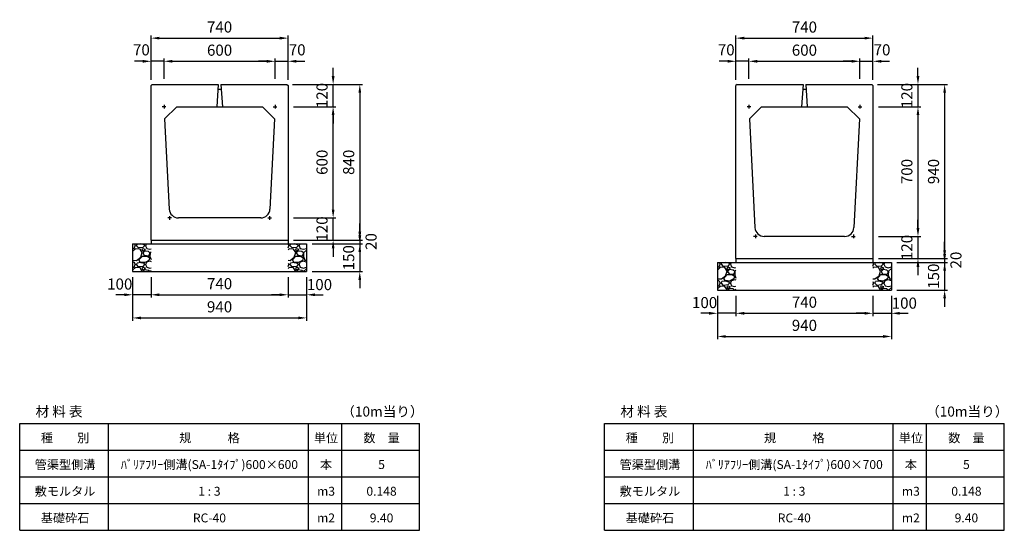
# Model space of a CAD drawing. Extents: x 0 to 11640, y 0 to 6755.
# Drawn here: x 0 to 5320, y 4000 to 6755 of the extents above; entities that cross this region are included whole.
import ezdxf

# ---------------------------------------------------------------- set-up
doc = ezdxf.new("R2010")
doc.units = 0
doc.header["$LTSCALE"] = 0.5
doc.layers.get('0').update_dxf_attribs({"linetype": 'CONTINUOUS'})
doc.layers.get('DEFPOINTS').update_dxf_attribs({"linetype": 'CONTINUOUS'})
doc.layers.add('寸法引出', color=2, linetype='CONTINUOUS')
doc.layers.add('鉄筋', color=4, linetype='CONTINUOUS')
doc.styles.add('SANWA', font='txt')
doc.dimstyles.new('SANWA', dxfattribs={"dimscale": 0, "dimtxt": 2, "dimasz": 1.5, "dimexe": 0.5, "dimexo": 1, "dimgap": 1, "dimtad": 1, "dimdec": 4, "dimdsep": 46, "dimtxsty": 'SANWA', "dimcen": 0, "dimclrd": 2, "dimclre": 2, "dimclrt": 2, "dimadec": 0, "dimazin": 0, "dimtfac": 1, "dimtdec": 4, "dimtix": 1, "dimtmove": 0, "dimatfit": 3, "dimfxl": 0, "dimtolj": 1, "dimtzin": 0, "dimarcsym": 0})

# ---------------------------------------------------------------- blocks, each defined once
blk = doc.blocks.new('*D47')
at = {"layer": 'DEFPOINTS', "color": 0}
for p in [(710, 5396), (1450, 5396), (1450, 5271)]:
    blk.add_point(p, dxfattribs=at)
at = {"layer": '寸法引出', "lineweight": -2}
for p, q in [((710, 5366), (710, 5256)), ((1450, 5366), (1450, 5256)), ((755, 5271), (1405, 5271))]:
    blk.add_line(p, q, dxfattribs=at)
at = {"layer": '寸法引出'}
for points in [[(755, 5278.5), (755, 5263.5), (710, 5271)], [(1405, 5278.5), (1405, 5263.5), (1450, 5271)]]:
    blk.add_solid(points, dxfattribs=at)
at = {"layer": '寸法引出', "insert": (1080, 5331), "char_height": 60, "attachment_point": 5, "style": 'SANWA'}
blk.add_mtext('\\A1;740', dxfattribs=at)
blk = doc.blocks.new('*D48')
at = {"layer": 'DEFPOINTS', "color": 0}
for p in [(1450, 5396), (1550, 5396), (1550, 5271)]:
    blk.add_point(p, dxfattribs=at)
at = {"layer": '寸法引出', "lineweight": -2}
for p, q in [((1450, 5366), (1450, 5256)), ((1550, 5366), (1550, 5256)), ((1405, 5271), (1360, 5271)), ((1450, 5271), (1550, 5271)), ((1595, 5271), (1640, 5271))]:
    blk.add_line(p, q, dxfattribs=at)
at = {"layer": '寸法引出'}
for points in [[(1405, 5278.5), (1405, 5263.5), (1450, 5271)], [(1595, 5278.5), (1595, 5263.5), (1550, 5271)]]:
    blk.add_solid(points, dxfattribs=at)
at = {"layer": '寸法引出', "insert": (1619.8, 5325.9), "char_height": 60, "attachment_point": 5, "style": 'SANWA'}
blk.add_mtext('\\A1;100', dxfattribs=at)
blk = doc.blocks.new('*D49')
at = {"layer": 'DEFPOINTS', "color": 0}
for p in [(610, 5396), (710, 5396), (610, 5271)]:
    blk.add_point(p, dxfattribs=at)
at = {"layer": '寸法引出', "lineweight": -2}
for p, q in [((610, 5366), (610, 5256)), ((710, 5366), (710, 5256)), ((565, 5271), (520, 5271)), ((710, 5271), (610, 5271)), ((755, 5271), (800, 5271))]:
    blk.add_line(p, q, dxfattribs=at)
at = {"layer": '寸法引出'}
for points in [[(565, 5278.5), (565, 5263.5), (610, 5271)], [(755, 5278.5), (755, 5263.5), (710, 5271)]]:
    blk.add_solid(points, dxfattribs=at)
at = {"layer": '寸法引出', "insert": (540.7, 5328.9), "char_height": 60, "attachment_point": 5, "style": 'SANWA'}
blk.add_mtext('\\A1;100', dxfattribs=at)
blk = doc.blocks.new('*D50')
at = {"layer": 'DEFPOINTS', "color": 0}
for p in [(610, 5396), (1550, 5396), (1550, 5146)]:
    blk.add_point(p, dxfattribs=at)
at = {"layer": '寸法引出', "lineweight": -2}
for p, q in [((610, 5366), (610, 5131)), ((1550, 5366), (1550, 5131)), ((655, 5146), (1505, 5146))]:
    blk.add_line(p, q, dxfattribs=at)
at = {"layer": '寸法引出'}
for points in [[(655, 5153.5), (655, 5138.5), (610, 5146)], [(1505, 5153.5), (1505, 5138.5), (1550, 5146)]]:
    blk.add_solid(points, dxfattribs=at)
at = {"layer": '寸法引出', "insert": (1080, 5206), "char_height": 60, "attachment_point": 5, "style": 'SANWA'}
blk.add_mtext('\\A1;940', dxfattribs=at)
blk = doc.blocks.new('*D51')
at = {"layer": 'DEFPOINTS', "color": 0}
for p in [(1450, 5566), (1550, 5546), (1837.6, 5546)]:
    blk.add_point(p, dxfattribs=at)
at = {"layer": '寸法引出', "lineweight": -2}
for p, q in [((1837.6, 5611), (1837.6, 5656)), ((1480, 5566), (1852.6, 5566)), ((1580, 5546), (1852.6, 5546)), ((1837.6, 5566), (1837.6, 5546)), ((1837.6, 5501), (1837.6, 5456))]:
    blk.add_line(p, q, dxfattribs=at)
at = {"layer": '寸法引出'}
for points in [[(1830.1, 5611), (1845.1, 5611), (1837.6, 5566)], [(1830.1, 5501), (1845.1, 5501), (1837.6, 5546)]]:
    blk.add_solid(points, dxfattribs=at)
at = {"layer": '寸法引出', "insert": (1898.7, 5558.2), "char_height": 60, "attachment_point": 5, "rotation": 90, "style": 'SANWA'}
blk.add_mtext('\\A1;20', dxfattribs=at)
blk = doc.blocks.new('*D52')
at = {"layer": 'DEFPOINTS', "color": 0}
for p in [(1550, 5546), (1550, 5396), (1837.6, 5396)]:
    blk.add_point(p, dxfattribs=at)
at = {"layer": '寸法引出', "lineweight": -2}
for p, q in [((1837.6, 5591), (1837.6, 5636)), ((1580, 5546), (1852.6, 5546)), ((1837.6, 5546), (1837.6, 5396)), ((1580, 5396), (1852.6, 5396)), ((1837.6, 5351), (1837.6, 5306))]:
    blk.add_line(p, q, dxfattribs=at)
at = {"layer": '寸法引出'}
for points in [[(1830.1, 5591), (1845.1, 5591), (1837.6, 5546)], [(1830.1, 5351), (1845.1, 5351), (1837.6, 5396)]]:
    blk.add_solid(points, dxfattribs=at)
at = {"layer": '寸法引出', "insert": (1777.6, 5471), "char_height": 60, "attachment_point": 5, "rotation": 90, "style": 'SANWA'}
blk.add_mtext('\\A1;150', dxfattribs=at)
blk = doc.blocks.new('*D53')
at = {"layer": 'DEFPOINTS', "color": 0}
for p in [(1380, 6531), (780, 6406), (1380, 6406)]:
    blk.add_point(p, dxfattribs=at)
at = {"layer": '寸法引出', "lineweight": -2}
for p, q in [((780, 6436), (780, 6546)), ((1380, 6436), (1380, 6546)), ((825, 6531), (1335, 6531))]:
    blk.add_line(p, q, dxfattribs=at)
at = {"layer": '寸法引出'}
for points in [[(825, 6538.5), (825, 6523.5), (780, 6531)], [(1335, 6538.5), (1335, 6523.5), (1380, 6531)]]:
    blk.add_solid(points, dxfattribs=at)
at = {"layer": '寸法引出', "insert": (1080, 6591), "char_height": 60, "attachment_point": 5, "style": 'SANWA'}
blk.add_mtext('\\A1;600', dxfattribs=at)
blk = doc.blocks.new('*D54')
at = {"layer": 'DEFPOINTS', "color": 0}
for p in [(1450, 6531), (1380, 6406), (1450, 6401.5)]:
    blk.add_point(p, dxfattribs=at)
at = {"layer": '寸法引出', "lineweight": -2}
for p, q in [((1380, 6436), (1380, 6546)), ((1450, 6431.5), (1450, 6546)), ((1335, 6531), (1290, 6531)), ((1380, 6531), (1450, 6531)), ((1495, 6531), (1540, 6531))]:
    blk.add_line(p, q, dxfattribs=at)
at = {"layer": '寸法引出'}
for points in [[(1335, 6538.5), (1335, 6523.5), (1380, 6531)], [(1495, 6538.5), (1495, 6523.5), (1450, 6531)]]:
    blk.add_solid(points, dxfattribs=at)
at = {"layer": '寸法引出', "insert": (1499.3, 6592.9), "char_height": 60, "attachment_point": 5, "style": 'SANWA'}
blk.add_mtext('\\A1;70', dxfattribs=at)
blk = doc.blocks.new('*D55')
at = {"layer": 'DEFPOINTS', "color": 0}
for p in [(710, 6531), (710, 6401.5), (780, 6406)]:
    blk.add_point(p, dxfattribs=at)
at = {"layer": '寸法引出', "lineweight": -2}
for p, q in [((710, 6431.5), (710, 6546)), ((780, 6436), (780, 6546)), ((665, 6531), (620, 6531)), ((780, 6531), (710, 6531)), ((825, 6531), (870, 6531))]:
    blk.add_line(p, q, dxfattribs=at)
at = {"layer": '寸法引出'}
for points in [[(665, 6538.5), (665, 6523.5), (710, 6531)], [(825, 6538.5), (825, 6523.5), (780, 6531)]]:
    blk.add_solid(points, dxfattribs=at)
at = {"layer": '寸法引出', "insert": (657.5, 6592.9), "char_height": 60, "attachment_point": 5, "style": 'SANWA'}
blk.add_mtext('\\A1;70', dxfattribs=at)
blk = doc.blocks.new('*D56')
at = {"layer": 'DEFPOINTS', "color": 0}
for p in [(1450, 6656), (710, 6401.5), (1450, 6401.5)]:
    blk.add_point(p, dxfattribs=at)
at = {"layer": '寸法引出', "lineweight": -2}
for p, q in [((710, 6431.5), (710, 6671)), ((755, 6656), (1405, 6656)), ((1450, 6431.5), (1450, 6671))]:
    blk.add_line(p, q, dxfattribs=at)
at = {"layer": '寸法引出'}
for points in [[(755, 6663.5), (755, 6648.5), (710, 6656)], [(1405, 6663.5), (1405, 6648.5), (1450, 6656)]]:
    blk.add_solid(points, dxfattribs=at)
at = {"layer": '寸法引出', "insert": (1080, 6716), "char_height": 60, "attachment_point": 5, "style": 'SANWA'}
blk.add_mtext('\\A1;740', dxfattribs=at)
blk = doc.blocks.new('*D57')
at = {"layer": 'DEFPOINTS', "color": 0}
for p in [(1450, 5686), (1693.5, 5686), (1450, 5566)]:
    blk.add_point(p, dxfattribs=at)
at = {"layer": '寸法引出', "lineweight": -2}
for p, q in [((1693.5, 5731), (1693.5, 5776)), ((1480, 5686), (1708.5, 5686)), ((1693.5, 5566), (1693.5, 5686)), ((1480, 5566), (1708.5, 5566)), ((1693.5, 5521), (1693.5, 5476))]:
    blk.add_line(p, q, dxfattribs=at)
at = {"layer": '寸法引出'}
for points in [[(1686, 5731), (1701, 5731), (1693.5, 5686)], [(1686, 5521), (1701, 5521), (1693.5, 5566)]]:
    blk.add_solid(points, dxfattribs=at)
at = {"layer": '寸法引出', "insert": (1633.5, 5626), "char_height": 60, "attachment_point": 5, "rotation": 90, "style": 'SANWA'}
blk.add_mtext('\\A1;120', dxfattribs=at)
blk = doc.blocks.new('*D58')
at = {"layer": 'DEFPOINTS', "color": 0}
for p in [(1450, 6286), (1693.5, 6286), (1450, 5686)]:
    blk.add_point(p, dxfattribs=at)
at = {"layer": '寸法引出', "lineweight": -2}
for p, q in [((1480, 6286), (1708.5, 6286)), ((1693.5, 5731), (1693.5, 6241)), ((1480, 5686), (1708.5, 5686))]:
    blk.add_line(p, q, dxfattribs=at)
at = {"layer": '寸法引出'}
for points in [[(1686, 6241), (1701, 6241), (1693.5, 6286)], [(1686, 5731), (1701, 5731), (1693.5, 5686)]]:
    blk.add_solid(points, dxfattribs=at)
at = {"layer": '寸法引出', "insert": (1633.5, 5986), "char_height": 60, "attachment_point": 5, "rotation": 90, "style": 'SANWA'}
blk.add_mtext('\\A1;600', dxfattribs=at)
blk = doc.blocks.new('*D59')
at = {"layer": 'DEFPOINTS', "color": 0}
for p in [(1444, 6406), (1693.5, 6406), (1450, 6286)]:
    blk.add_point(p, dxfattribs=at)
at = {"layer": '寸法引出', "lineweight": -2}
for p, q in [((1693.5, 6451), (1693.5, 6496)), ((1474, 6406), (1708.5, 6406)), ((1693.5, 6286), (1693.5, 6406)), ((1480, 6286), (1708.5, 6286)), ((1693.5, 6241), (1693.5, 6196))]:
    blk.add_line(p, q, dxfattribs=at)
at = {"layer": '寸法引出'}
for points in [[(1686, 6451), (1701, 6451), (1693.5, 6406)], [(1686, 6241), (1701, 6241), (1693.5, 6286)]]:
    blk.add_solid(points, dxfattribs=at)
at = {"layer": '寸法引出', "insert": (1633.5, 6346), "char_height": 60, "attachment_point": 5, "rotation": 90, "style": 'SANWA'}
blk.add_mtext('\\A1;120', dxfattribs=at)
blk = doc.blocks.new('*D60')
at = {"layer": 'DEFPOINTS', "color": 0}
for p in [(1444, 6406), (1450, 5566), (1837.6, 5566)]:
    blk.add_point(p, dxfattribs=at)
at = {"layer": '寸法引出', "lineweight": -2}
for p, q in [((1474, 6406), (1852.6, 6406)), ((1837.6, 6361), (1837.6, 5611)), ((1480, 5566), (1852.6, 5566))]:
    blk.add_line(p, q, dxfattribs=at)
at = {"layer": '寸法引出'}
for points in [[(1830.1, 6361), (1845.1, 6361), (1837.6, 6406)], [(1830.1, 5611), (1845.1, 5611), (1837.6, 5566)]]:
    blk.add_solid(points, dxfattribs=at)
at = {"layer": '寸法引出', "insert": (1777.6, 5986), "char_height": 60, "attachment_point": 5, "rotation": 90, "style": 'SANWA'}
blk.add_mtext('\\A1;840', dxfattribs=at)
blk = doc.blocks.new('*D62')
at = {"layer": 'DEFPOINTS', "color": 0}
for p in [(3870, 5296), (4610, 5296), (4610, 5171)]:
    blk.add_point(p, dxfattribs=at)
at = {"layer": '寸法引出', "lineweight": -2}
for p, q in [((3870, 5266), (3870, 5156)), ((4610, 5266), (4610, 5156)), ((3915, 5171), (4565, 5171))]:
    blk.add_line(p, q, dxfattribs=at)
at = {"layer": '寸法引出'}
for points in [[(3915, 5178.5), (3915, 5163.5), (3870, 5171)], [(4565, 5178.5), (4565, 5163.5), (4610, 5171)]]:
    blk.add_solid(points, dxfattribs=at)
at = {"layer": '寸法引出', "insert": (4240, 5231), "char_height": 60, "attachment_point": 5, "style": 'SANWA'}
blk.add_mtext('\\A1;740', dxfattribs=at)
blk = doc.blocks.new('*D63')
at = {"layer": 'DEFPOINTS', "color": 0}
for p in [(4610, 5296), (4710, 5296), (4710, 5171)]:
    blk.add_point(p, dxfattribs=at)
at = {"layer": '寸法引出', "lineweight": -2}
for p, q in [((4610, 5266), (4610, 5156)), ((4710, 5266), (4710, 5156)), ((4565, 5171), (4520, 5171)), ((4610, 5171), (4710, 5171)), ((4755, 5171), (4800, 5171))]:
    blk.add_line(p, q, dxfattribs=at)
at = {"layer": '寸法引出'}
for points in [[(4565, 5178.5), (4565, 5163.5), (4610, 5171)], [(4755, 5178.5), (4755, 5163.5), (4710, 5171)]]:
    blk.add_solid(points, dxfattribs=at)
at = {"layer": '寸法引出', "insert": (4779.8, 5225.9), "char_height": 60, "attachment_point": 5, "style": 'SANWA'}
blk.add_mtext('\\A1;100', dxfattribs=at)
blk = doc.blocks.new('*D65')
at = {"layer": 'DEFPOINTS', "color": 0}
for p in [(3770, 5296), (3870, 5296), (3770, 5171)]:
    blk.add_point(p, dxfattribs=at)
at = {"layer": '寸法引出', "lineweight": -2}
for p, q in [((3770, 5266), (3770, 5156)), ((3870, 5266), (3870, 5156)), ((3725, 5171), (3680, 5171)), ((3870, 5171), (3770, 5171)), ((3915, 5171), (3960, 5171))]:
    blk.add_line(p, q, dxfattribs=at)
at = {"layer": '寸法引出'}
for points in [[(3725, 5178.5), (3725, 5163.5), (3770, 5171)], [(3915, 5178.5), (3915, 5163.5), (3870, 5171)]]:
    blk.add_solid(points, dxfattribs=at)
at = {"layer": '寸法引出', "insert": (3700.7, 5228.9), "char_height": 60, "attachment_point": 5, "style": 'SANWA'}
blk.add_mtext('\\A1;100', dxfattribs=at)
blk = doc.blocks.new('*D66')
at = {"layer": 'DEFPOINTS', "color": 0}
for p in [(3770, 5296), (4710, 5296), (4710, 5046)]:
    blk.add_point(p, dxfattribs=at)
at = {"layer": '寸法引出', "lineweight": -2}
for p, q in [((3770, 5266), (3770, 5031)), ((4710, 5266), (4710, 5031)), ((3815, 5046), (4665, 5046))]:
    blk.add_line(p, q, dxfattribs=at)
at = {"layer": '寸法引出'}
for points in [[(3815, 5053.5), (3815, 5038.5), (3770, 5046)], [(4665, 5053.5), (4665, 5038.5), (4710, 5046)]]:
    blk.add_solid(points, dxfattribs=at)
at = {"layer": '寸法引出', "insert": (4240, 5106), "char_height": 60, "attachment_point": 5, "style": 'SANWA'}
blk.add_mtext('\\A1;940', dxfattribs=at)
blk = doc.blocks.new('*D64')
at = {"layer": 'DEFPOINTS', "color": 0}
for p in [(4610, 5466), (4710, 5446), (4997.6, 5446)]:
    blk.add_point(p, dxfattribs=at)
at = {"layer": '寸法引出', "lineweight": -2}
for p, q in [((4997.6, 5511), (4997.6, 5556)), ((4640, 5466), (5012.6, 5466)), ((4740, 5446), (5012.6, 5446)), ((4997.6, 5466), (4997.6, 5446)), ((4997.6, 5401), (4997.6, 5356))]:
    blk.add_line(p, q, dxfattribs=at)
at = {"layer": '寸法引出'}
for points in [[(4990.1, 5511), (5005.1, 5511), (4997.6, 5466)], [(4990.1, 5401), (5005.1, 5401), (4997.6, 5446)]]:
    blk.add_solid(points, dxfattribs=at)
at = {"layer": '寸法引出', "insert": (5058.7, 5458.2), "char_height": 60, "attachment_point": 5, "rotation": 90, "style": 'SANWA'}
blk.add_mtext('\\A1;20', dxfattribs=at)
blk = doc.blocks.new('*D61')
at = {"layer": 'DEFPOINTS', "color": 0}
for p in [(4710, 5446), (4710, 5296), (4997.6, 5296)]:
    blk.add_point(p, dxfattribs=at)
at = {"layer": '寸法引出', "lineweight": -2}
for p, q in [((4997.6, 5491), (4997.6, 5536)), ((4740, 5446), (5012.6, 5446)), ((4997.6, 5446), (4997.6, 5296)), ((4740, 5296), (5012.6, 5296)), ((4997.6, 5251), (4997.6, 5206))]:
    blk.add_line(p, q, dxfattribs=at)
at = {"layer": '寸法引出'}
for points in [[(4990.1, 5491), (5005.1, 5491), (4997.6, 5446)], [(4990.1, 5251), (5005.1, 5251), (4997.6, 5296)]]:
    blk.add_solid(points, dxfattribs=at)
at = {"layer": '寸法引出', "insert": (4937.6, 5371), "char_height": 60, "attachment_point": 5, "rotation": 90, "style": 'SANWA'}
blk.add_mtext('\\A1;150', dxfattribs=at)
blk = doc.blocks.new('*D77')
at = {"layer": 'DEFPOINTS', "color": 0}
for p in [(4604, 6406), (4610, 6286), (4853.5, 6286)]:
    blk.add_point(p, dxfattribs=at)
at = {"layer": '寸法引出', "lineweight": -2}
for p, q in [((4853.5, 6451), (4853.5, 6496)), ((4634, 6406), (4868.5, 6406)), ((4853.5, 6406), (4853.5, 6286)), ((4640, 6286), (4868.5, 6286)), ((4853.5, 6241), (4853.5, 6196))]:
    blk.add_line(p, q, dxfattribs=at)
at = {"layer": '寸法引出'}
for points in [[(4846, 6451), (4861, 6451), (4853.5, 6406)], [(4846, 6241), (4861, 6241), (4853.5, 6286)]]:
    blk.add_solid(points, dxfattribs=at)
at = {"layer": '寸法引出', "insert": (4793.5, 6346), "char_height": 60, "attachment_point": 5, "rotation": 90, "style": 'SANWA'}
blk.add_mtext('\\A1;120', dxfattribs=at)
blk = doc.blocks.new('*D78')
at = {"layer": 'DEFPOINTS', "color": 0}
for p in [(4610, 6286), (4610, 5586), (4853.5, 5586)]:
    blk.add_point(p, dxfattribs=at)
at = {"layer": '寸法引出', "lineweight": -2}
for p, q in [((4640, 6286), (4868.5, 6286)), ((4853.5, 6241), (4853.5, 5631)), ((4640, 5586), (4868.5, 5586))]:
    blk.add_line(p, q, dxfattribs=at)
at = {"layer": '寸法引出'}
for points in [[(4846, 6241), (4861, 6241), (4853.5, 6286)], [(4846, 5631), (4861, 5631), (4853.5, 5586)]]:
    blk.add_solid(points, dxfattribs=at)
at = {"layer": '寸法引出', "insert": (4793.5, 5936), "char_height": 60, "attachment_point": 5, "rotation": 90, "style": 'SANWA'}
blk.add_mtext('\\A1;700', dxfattribs=at)
blk = doc.blocks.new('*D79')
at = {"layer": 'DEFPOINTS', "color": 0}
for p in [(4610, 5586), (4610, 5466), (4853.5, 5466)]:
    blk.add_point(p, dxfattribs=at)
at = {"layer": '寸法引出', "lineweight": -2}
for p, q in [((4853.5, 5631), (4853.5, 5676)), ((4640, 5586), (4868.5, 5586)), ((4853.5, 5586), (4853.5, 5466)), ((4640, 5466), (4868.5, 5466)), ((4853.5, 5421), (4853.5, 5376))]:
    blk.add_line(p, q, dxfattribs=at)
at = {"layer": '寸法引出'}
for points in [[(4846, 5631), (4861, 5631), (4853.5, 5586)], [(4846, 5421), (4861, 5421), (4853.5, 5466)]]:
    blk.add_solid(points, dxfattribs=at)
at = {"layer": '寸法引出', "insert": (4793.5, 5526), "char_height": 60, "attachment_point": 5, "rotation": 90, "style": 'SANWA'}
blk.add_mtext('\\A1;120', dxfattribs=at)
blk = doc.blocks.new('*D80')
at = {"layer": 'DEFPOINTS', "color": 0}
for p in [(4604, 6406), (4610, 5466), (4997.6, 5466)]:
    blk.add_point(p, dxfattribs=at)
at = {"layer": '寸法引出', "lineweight": -2}
for p, q in [((4634, 6406), (5012.6, 6406)), ((4997.6, 6361), (4997.6, 5511)), ((4640, 5466), (5012.6, 5466))]:
    blk.add_line(p, q, dxfattribs=at)
at = {"layer": '寸法引出'}
for points in [[(4990.1, 6361), (5005.1, 6361), (4997.6, 6406)], [(4990.1, 5511), (5005.1, 5511), (4997.6, 5466)]]:
    blk.add_solid(points, dxfattribs=at)
at = {"layer": '寸法引出', "insert": (4937.6, 5936), "char_height": 60, "attachment_point": 5, "rotation": 90, "style": 'SANWA'}
blk.add_mtext('\\A1;940', dxfattribs=at)
blk = doc.blocks.new('*D82')
at = {"layer": 'DEFPOINTS', "color": 0}
for p in [(4540, 6531), (3940, 6406), (4540, 6406)]:
    blk.add_point(p, dxfattribs=at)
at = {"layer": '寸法引出', "lineweight": -2}
for p, q in [((3940, 6436), (3940, 6546)), ((4540, 6436), (4540, 6546)), ((3985, 6531), (4495, 6531))]:
    blk.add_line(p, q, dxfattribs=at)
at = {"layer": '寸法引出'}
for points in [[(3985, 6538.5), (3985, 6523.5), (3940, 6531)], [(4495, 6538.5), (4495, 6523.5), (4540, 6531)]]:
    blk.add_solid(points, dxfattribs=at)
at = {"layer": '寸法引出', "insert": (4240, 6591), "char_height": 60, "attachment_point": 5, "style": 'SANWA'}
blk.add_mtext('\\A1;600', dxfattribs=at)
blk = doc.blocks.new('*D83')
at = {"layer": 'DEFPOINTS', "color": 0}
for p in [(4610, 6531), (4540, 6406), (4610, 6401.5)]:
    blk.add_point(p, dxfattribs=at)
at = {"layer": '寸法引出', "lineweight": -2}
for p, q in [((4540, 6436), (4540, 6546)), ((4610, 6431.5), (4610, 6546)), ((4495, 6531), (4450, 6531)), ((4540, 6531), (4610, 6531)), ((4655, 6531), (4700, 6531))]:
    blk.add_line(p, q, dxfattribs=at)
at = {"layer": '寸法引出'}
for points in [[(4495, 6538.5), (4495, 6523.5), (4540, 6531)], [(4655, 6538.5), (4655, 6523.5), (4610, 6531)]]:
    blk.add_solid(points, dxfattribs=at)
at = {"layer": '寸法引出', "insert": (4659.3, 6592.9), "char_height": 60, "attachment_point": 5, "style": 'SANWA'}
blk.add_mtext('\\A1;70', dxfattribs=at)
blk = doc.blocks.new('*D84')
at = {"layer": 'DEFPOINTS', "color": 0}
for p in [(3870, 6531), (3870, 6401.5), (3940, 6406)]:
    blk.add_point(p, dxfattribs=at)
at = {"layer": '寸法引出', "lineweight": -2}
for p, q in [((3870, 6431.5), (3870, 6546)), ((3940, 6436), (3940, 6546)), ((3825, 6531), (3780, 6531)), ((3940, 6531), (3870, 6531)), ((3985, 6531), (4030, 6531))]:
    blk.add_line(p, q, dxfattribs=at)
at = {"layer": '寸法引出'}
for points in [[(3825, 6538.5), (3825, 6523.5), (3870, 6531)], [(3985, 6538.5), (3985, 6523.5), (3940, 6531)]]:
    blk.add_solid(points, dxfattribs=at)
at = {"layer": '寸法引出', "insert": (3817.5, 6592.9), "char_height": 60, "attachment_point": 5, "style": 'SANWA'}
blk.add_mtext('\\A1;70', dxfattribs=at)
blk = doc.blocks.new('*D81')
at = {"layer": 'DEFPOINTS', "color": 0}
for p in [(4610, 6656), (3870, 6401.5), (4610, 6401.5)]:
    blk.add_point(p, dxfattribs=at)
at = {"layer": '寸法引出', "lineweight": -2}
for p, q in [((3870, 6431.5), (3870, 6671)), ((3915, 6656), (4565, 6656)), ((4610, 6431.5), (4610, 6671))]:
    blk.add_line(p, q, dxfattribs=at)
at = {"layer": '寸法引出'}
for points in [[(3915, 6663.5), (3915, 6648.5), (3870, 6656)], [(4565, 6663.5), (4565, 6648.5), (4610, 6656)]]:
    blk.add_solid(points, dxfattribs=at)
at = {"layer": '寸法引出', "insert": (4240, 6716), "char_height": 60, "attachment_point": 5, "style": 'SANWA'}
blk.add_mtext('\\A1;740', dxfattribs=at)

msp = doc.modelspace()

# ---------------------------------------------------------------- hatches: boundary and pattern name
at = {"layer": '鉄筋'}
h = msp.add_hatch(dxfattribs=at)
h.set_pattern_fill('GRAVEL', color=256, scale=4)
h.set_pattern_definition([(228.01279, (-36.848, 556.6), (-812.8, -914.4), [13.6689, -1353.2193]), (184.96974, (-45.992, 546.44), (1219.1999995, 101.6000058), [23.4562, -2322.162]), (132.51045, (-69.36, 544.408), (1016.0000004, -1117.5999996), [16.5393, -1637.3889]), (267.27369, (-108.984, 519.008), (101.6, 2032), [21.3602, -2114.6575]), (292.83365, (-110, 497.672), (-508, 1219.2), [20.9453, -2073.5923]), (357.27369, (-101.872, 478.368), (-2032, 101.6), [21.3602, -2114.6575]), (37.69424, (-80.536, 477.352), (-1320.8, -1016), [28.2477, -2796.5246]), (72.25533, (-58.184, 494.624), (711.2000002, 2235.2), [26.6688, -2640.2103]), (121.42957, (-50.056, 520.024), (-812.8, 1320.8), [21.4325, -2121.8218]), (175.23636, (-61.232, 538.312), (1117.6, -101.6), [24.4685, -1198.9575]), (222.39744, (-85.616, 540.344), (-1219.2, -1117.6), [31.6431, -3132.6709]), (138.81407, (-8.4, 517.992), (-711.2, 609.6), [10.8002, -1069.2226]), (171.46923, (-16.528, 525.104), (1320.8, -203.2), [20.5473, -2034.1856]), (225, (-36.85, 528.15), (-1e-14, -101.6), [14.3684, -129.3157]), (203.1986, (-43.96, 540.344), (508, 203.2), [7.7377, -766.0249]), (291.8014, (-51.072, 537.296), (-101.6, 304.8), [10.9426, -536.1901]), (30.96376, (-47.008, 527.136), (304.8, 203.2), [17.7728, -574.652]), (161.56505, (-31.768, 536.28), (203.2, -101.6), [12.8515, -308.436]), (16.38954, (-110, 537.296), (1016, 304.8), [18.0035, -1782.353]), (70.34618, (-92.728, 542.376), (-406.4, -1117.6), [15.104, -1495.2886]), (293.1986, (-31.768, 556.6), (-203.2, 508), [15.4752, -758.2873]), (343.61046, (-25.672, 542.376), (-1016, 304.8), [18.0035, -1782.353]), (339.44395, (-110, 474.304), (-508, 203.2), [17.3614, -850.7094]), (294.77514, (-93.744, 468.208), (-508.000001, 1117.6), [14.5469, -1440.1437]), (66.8014, (-30.752, 455), (203.2, 508), [15.4752, -758.2873]), (17.35402, (-24.656, 469.224), (-1320.8, -406.4), [17.0313, -1686.095]), (69.44395, (-80.536, 455), (-203.2, -508), [8.6807, -859.39]), (101.30993, (-36.848, 455), (-101.6, 406.4), [5.1806, -512.8798]), (165.96376, (-37.864, 460.08), (304.8, -101.6), [20.9453, -397.9622]), (186.00901, (-58.184, 465.16), (1016, 101.6), [19.4107, -1921.6546]), (303.69007, (-47.008, 517.992), (-101.6, 203.2), [14.653, -351.671]), (353.15723, (-38.88, 505.8), (1727.2, -203.2), [25.5823, -2532.6404]), (60.9454, (-13.48, 502.752), (-406.4, -711.2), [10.4603, -1035.5757]), (90, (-8.4, 511.9), (-101.6, 101.6), [6.096, -95.504]), (120.25644, (-60.216, 468.208), (406.4, -711.2), [14.1147, -1397.3576]), (48.01279, (-67.328, 480.4), (812.8, 914.4), [27.3377, -1339.5505]), (0, (-49.04, 500.72), (101.6, 101.6), [26.416, -75.184]), (325.30485, (-22.624, 500.72), (1016, -711.1999995), [16.0644, -1590.3727]), (254.0546, (-9.416, 491.576), (-101.6, -406.4), [14.7932, -724.866]), (207.64598, (-13.48, 477.352), (-1930.4, -1016), [24.0858, -2384.4986]), (175.42608, (-34.816, 466.176), (-1320.8, 101.6), [25.4812, -2522.6339])])
h.paths.add_polyline_path([(710, 5546), (610, 5546), (610, 5396), (710, 5396)])
h = msp.add_hatch(dxfattribs=at)
h.set_pattern_fill('GRAVEL', color=256, scale=4)
h.set_pattern_definition([(228.01279, (183.152, 556.6), (-812.8, -914.4), [13.6689, -1353.2193]), (184.96974, (174.008, 546.44), (1219.1999995, 101.6000058), [23.4562, -2322.162]), (132.51045, (150.64, 544.408), (1016.0000004, -1117.5999996), [16.5393, -1637.3889]), (267.27369, (111.016, 519.008), (101.6, 2032), [21.3602, -2114.6575]), (292.83365, (110, 497.672), (-508, 1219.2), [20.9453, -2073.5923]), (357.27369, (118.128, 478.368), (-2032, 101.6), [21.3602, -2114.6575]), (37.69424, (139.464, 477.352), (-1320.8, -1016), [28.2477, -2796.5246]), (72.25533, (161.816, 494.624), (711.2000002, 2235.2), [26.6688, -2640.2103]), (121.42957, (169.944, 520.024), (-812.8, 1320.8), [21.4325, -2121.8218]), (175.23636, (158.768, 538.312), (1117.6, -101.6), [24.4685, -1198.9575]), (222.39744, (134.384, 540.344), (-1219.2, -1117.6), [31.6431, -3132.6709]), (138.81407, (211.6, 517.992), (-711.2, 609.6), [10.8002, -1069.2226]), (171.46923, (203.472, 525.104), (1320.8, -203.2), [20.5473, -2034.1856]), (225, (183.15, 528.15), (-1e-14, -101.6), [14.3684, -129.3157]), (203.1986, (176.04, 540.344), (508, 203.2), [7.7377, -766.0249]), (291.8014, (168.928, 537.296), (-101.6, 304.8), [10.9426, -536.1901]), (30.96376, (172.992, 527.136), (304.8, 203.2), [17.7728, -574.652]), (161.56505, (188.232, 536.28), (203.2, -101.6), [12.8515, -308.436]), (16.38954, (110, 537.296), (1016, 304.8), [18.0035, -1782.353]), (70.34618, (127.272, 542.376), (-406.4, -1117.6), [15.104, -1495.2886]), (293.1986, (188.232, 556.6), (-203.2, 508), [15.4752, -758.2873]), (343.61046, (194.328, 542.376), (-1016, 304.8), [18.0035, -1782.353]), (339.44395, (110, 474.304), (-508, 203.2), [17.3614, -850.7094]), (294.77514, (126.256, 468.208), (-508.000001, 1117.6), [14.5469, -1440.1437]), (66.8014, (189.248, 455), (203.2, 508), [15.4752, -758.2873]), (17.35402, (195.344, 469.224), (-1320.8, -406.4), [17.0313, -1686.095]), (69.44395, (139.464, 455), (-203.2, -508), [8.6807, -859.39]), (101.30993, (183.152, 455), (-101.6, 406.4), [5.1806, -512.8798]), (165.96376, (182.136, 460.08), (304.8, -101.6), [20.9453, -397.9622]), (186.00901, (161.816, 465.16), (1016, 101.6), [19.4107, -1921.6546]), (303.69007, (172.992, 517.992), (-101.6, 203.2), [14.653, -351.671]), (353.15723, (181.12, 505.8), (1727.2, -203.2), [25.5823, -2532.6404]), (60.9454, (206.52, 502.752), (-406.4, -711.2), [10.4603, -1035.5757]), (90, (211.6, 511.9), (-101.6, 101.6), [6.096, -95.504]), (120.25644, (159.784, 468.208), (406.4, -711.2), [14.1147, -1397.3576]), (48.01279, (152.672, 480.4), (812.8, 914.4), [27.3377, -1339.5505]), (0, (170.96, 500.72), (101.6, 101.6), [26.416, -75.184]), (325.30485, (197.376, 500.72), (1016, -711.1999995), [16.0644, -1590.3727]), (254.0546, (210.584, 491.576), (-101.6, -406.4), [14.7932, -724.866]), (207.64598, (206.52, 477.352), (-1930.4, -1016), [24.0858, -2384.4986]), (175.42608, (185.184, 466.176), (-1320.8, 101.6), [25.4812, -2522.6339])])
h.paths.add_polyline_path([(1550, 5546), (1450, 5546), (1450, 5396), (1550, 5396)])
h = msp.add_hatch(dxfattribs=at)
h.set_pattern_fill('GRAVEL', color=256, scale=4)
h.set_pattern_definition([(228.01279, (3123.152, 456.6), (-812.8, -914.4), [13.6689, -1353.2193]), (184.96974, (3114.008, 446.44), (1219.1999995, 101.6000058), [23.4562, -2322.162]), (132.51045, (3090.64, 444.408), (1016.0000004, -1117.5999996), [16.5393, -1637.3889]), (267.27369, (3051.016, 419.008), (101.6, 2032), [21.3602, -2114.6575]), (292.83365, (3050, 397.672), (-508, 1219.2), [20.9453, -2073.5923]), (357.27369, (3058.128, 378.368), (-2032, 101.6), [21.3602, -2114.6575]), (37.69424, (3079.464, 377.352), (-1320.8, -1016), [28.2477, -2796.5246]), (72.25533, (3101.816, 394.624), (711.2000002, 2235.2), [26.6688, -2640.2103]), (121.42957, (3109.944, 420.024), (-812.8, 1320.8), [21.4325, -2121.8218]), (175.23636, (3098.768, 438.312), (1117.6, -101.6), [24.4685, -1198.9575]), (222.39744, (3074.384, 440.344), (-1219.2, -1117.6), [31.6431, -3132.6709]), (138.81407, (3151.6, 417.992), (-711.2, 609.6), [10.8002, -1069.2226]), (171.46923, (3143.472, 425.104), (1320.8, -203.2), [20.5473, -2034.1856]), (225, (3123.15, 428.15), (-1e-14, -101.6), [14.3684, -129.3157]), (203.1986, (3116.04, 440.344), (508, 203.2), [7.7377, -766.0249]), (291.8014, (3108.928, 437.296), (-101.6, 304.8), [10.9426, -536.1901]), (30.96376, (3112.992, 427.136), (304.8, 203.2), [17.7728, -574.652]), (161.56505, (3128.232, 436.28), (203.2, -101.6), [12.8515, -308.436]), (16.38954, (3050, 437.296), (1016, 304.8), [18.0035, -1782.353]), (70.34618, (3067.272, 442.376), (-406.4, -1117.6), [15.104, -1495.2886]), (293.1986, (3128.232, 456.6), (-203.2, 508), [15.4752, -758.2873]), (343.61046, (3134.328, 442.376), (-1016, 304.8), [18.0035, -1782.353]), (339.44395, (3050, 374.304), (-508, 203.2), [17.3614, -850.7094]), (294.77514, (3066.256, 368.208), (-508.000001, 1117.6), [14.5469, -1440.1437]), (66.8014, (3129.248, 355), (203.2, 508), [15.4752, -758.2873]), (17.35402, (3135.344, 369.224), (-1320.8, -406.4), [17.0313, -1686.095]), (69.44395, (3079.464, 355), (-203.2, -508), [8.6807, -859.39]), (101.30993, (3123.152, 355), (-101.6, 406.4), [5.1806, -512.8798]), (165.96376, (3122.136, 360.08), (304.8, -101.6), [20.9453, -397.9622]), (186.00901, (3101.816, 365.16), (1016, 101.6), [19.4107, -1921.6546]), (303.69007, (3112.992, 417.992), (-101.6, 203.2), [14.653, -351.671]), (353.15723, (3121.12, 405.8), (1727.2, -203.2), [25.5823, -2532.6404]), (60.9454, (3146.52, 402.752), (-406.4, -711.2), [10.4603, -1035.5757]), (90, (3151.6, 411.9), (-101.6, 101.6), [6.096, -95.504]), (120.25644, (3099.784, 368.208), (406.4, -711.2), [14.1147, -1397.3576]), (48.01279, (3092.672, 380.4), (812.8, 914.4), [27.3377, -1339.5505]), (0, (3110.96, 400.72), (101.6, 101.6), [26.416, -75.184]), (325.30485, (3137.376, 400.72), (1016, -711.1999995), [16.0644, -1590.3727]), (254.0546, (3150.584, 391.576), (-101.6, -406.4), [14.7932, -724.866]), (207.64598, (3146.52, 377.352), (-1930.4, -1016), [24.0858, -2384.4986]), (175.42608, (3125.184, 366.176), (-1320.8, 101.6), [25.4812, -2522.6339])])
h.paths.add_polyline_path([(3870, 5446), (3770, 5446), (3770, 5296), (3870, 5296)])
h = msp.add_hatch(dxfattribs=at)
h.set_pattern_fill('GRAVEL', color=256, scale=4)
h.set_pattern_definition([(228.01279, (3343.152, 456.6), (-812.8, -914.4), [13.6689, -1353.2193]), (184.96974, (3334.008, 446.44), (1219.1999995, 101.6000058), [23.4562, -2322.162]), (132.51045, (3310.64, 444.408), (1016.0000004, -1117.5999996), [16.5393, -1637.3889]), (267.27369, (3271.016, 419.008), (101.6, 2032), [21.3602, -2114.6575]), (292.83365, (3270, 397.672), (-508, 1219.2), [20.9453, -2073.5923]), (357.27369, (3278.128, 378.368), (-2032, 101.6), [21.3602, -2114.6575]), (37.69424, (3299.464, 377.352), (-1320.8, -1016), [28.2477, -2796.5246]), (72.25533, (3321.816, 394.624), (711.2000002, 2235.2), [26.6688, -2640.2103]), (121.42957, (3329.944, 420.024), (-812.8, 1320.8), [21.4325, -2121.8218]), (175.23636, (3318.768, 438.312), (1117.6, -101.6), [24.4685, -1198.9575]), (222.39744, (3294.384, 440.344), (-1219.2, -1117.6), [31.6431, -3132.6709]), (138.81407, (3371.6, 417.992), (-711.2, 609.6), [10.8002, -1069.2226]), (171.46923, (3363.472, 425.104), (1320.8, -203.2), [20.5473, -2034.1856]), (225, (3343.15, 428.15), (-1e-14, -101.6), [14.3684, -129.3157]), (203.1986, (3336.04, 440.344), (508, 203.2), [7.7377, -766.0249]), (291.8014, (3328.928, 437.296), (-101.6, 304.8), [10.9426, -536.1901]), (30.96376, (3332.992, 427.136), (304.8, 203.2), [17.7728, -574.652]), (161.56505, (3348.232, 436.28), (203.2, -101.6), [12.8515, -308.436]), (16.38954, (3270, 437.296), (1016, 304.8), [18.0035, -1782.353]), (70.34618, (3287.272, 442.376), (-406.4, -1117.6), [15.104, -1495.2886]), (293.1986, (3348.232, 456.6), (-203.2, 508), [15.4752, -758.2873]), (343.61046, (3354.328, 442.376), (-1016, 304.8), [18.0035, -1782.353]), (339.44395, (3270, 374.304), (-508, 203.2), [17.3614, -850.7094]), (294.77514, (3286.256, 368.208), (-508.000001, 1117.6), [14.5469, -1440.1437]), (66.8014, (3349.248, 355), (203.2, 508), [15.4752, -758.2873]), (17.35402, (3355.344, 369.224), (-1320.8, -406.4), [17.0313, -1686.095]), (69.44395, (3299.464, 355), (-203.2, -508), [8.6807, -859.39]), (101.30993, (3343.152, 355), (-101.6, 406.4), [5.1806, -512.8798]), (165.96376, (3342.136, 360.08), (304.8, -101.6), [20.9453, -397.9622]), (186.00901, (3321.816, 365.16), (1016, 101.6), [19.4107, -1921.6546]), (303.69007, (3332.992, 417.992), (-101.6, 203.2), [14.653, -351.671]), (353.15723, (3341.12, 405.8), (1727.2, -203.2), [25.5823, -2532.6404]), (60.9454, (3366.52, 402.752), (-406.4, -711.2), [10.4603, -1035.5757]), (90, (3371.6, 411.9), (-101.6, 101.6), [6.096, -95.504]), (120.25644, (3319.784, 368.208), (406.4, -711.2), [14.1147, -1397.3576]), (48.01279, (3312.672, 380.4), (812.8, 914.4), [27.3377, -1339.5505]), (0, (3330.96, 400.72), (101.6, 101.6), [26.416, -75.184]), (325.30485, (3357.376, 400.72), (1016, -711.1999995), [16.0644, -1590.3727]), (254.0546, (3370.584, 391.576), (-101.6, -406.4), [14.7932, -724.866]), (207.64598, (3366.52, 377.352), (-1930.4, -1016), [24.0858, -2384.4986]), (175.42608, (3345.184, 366.176), (-1320.8, 101.6), [25.4812, -2522.6339])])
h.paths.add_polyline_path([(4710, 5446), (4610, 5446), (4610, 5296), (4710, 5296)])

# ---------------------------------------------------------------- linework, layer by layer
at = {"ltscale": 20}
for p, q in [((716, 6406), (710, 6400)), ((710, 5566), (710, 6400)), ((716, 6406), (1072.5, 6406)), ((1072.5, 6406), (1065, 6286)), ((1087.5, 6406), (1444, 6406)), ((1087.5, 6406), (1095, 6286)), ((1444, 6406), (1450, 6400)), ((1450, 6400), (1450, 5566)), ((3876, 6406), (3870, 6400)), ((3870, 5466), (3870, 6400)), ((3876, 6406), (4232.5, 6406)), ((4232.5, 6406), (4225, 6286)), ((4247.5, 6406), (4604, 6406)), ((4247.5, 6406), (4255, 6286)), ((4604, 6406), (4610, 6400)), ((4610, 6400), (4610, 5466)), ((1070.9375, 6381), (1089.0625, 6381)), ((4230.9375, 6381), (4249.0625, 6381)), ((790, 6286), (770, 6286)), ((780, 6296), (780, 6276)), ((783.25, 6221), (848.25, 6286)), ((848.25, 6286), (1065, 6286)), ((1065, 6286), (1095, 6286)), ((1095, 6286), (1311.75, 6286)), ((1311.75, 6286), (1376.75, 6221)), ((1370, 6286), (1390, 6286)), ((1380, 6296), (1380, 6276)), ((3950, 6286), (3930, 6286)), ((3940, 6296), (3940, 6276)), ((3943.25, 6221), (4008.25, 6286)), ((4008.25, 6286), (4225, 6286)), ((4225, 6286), (4255, 6286)), ((4255, 6286), (4471.75, 6286)), ((4471.75, 6286), (4536.75, 6221)), ((4530, 6286), (4550, 6286)), ((4540, 6296), (4540, 6276)), ((783.25, 6221), (807.62484, 5733.50312)), ((1376.75, 6221), (1352.37516, 5733.50312)), ((3943.25, 6221), (3972.62484, 5633.50312)), ((4536.75, 6221), (4507.37516, 5633.50312)), ((810, 5696), (810, 5676)), ((1350, 5696), (1350, 5676)), ((820, 5686), (800, 5686)), ((1302.43754, 5686), (857.56246, 5686)), ((1340, 5686), (1360, 5686)), ((3985, 5586), (3965, 5586)), ((3975, 5596), (3975, 5576)), ((4457.43754, 5586), (4022.56246, 5586)), ((4495, 5586), (4515, 5586)), ((4505, 5596), (4505, 5576))]:
    msp.add_line(p, q, dxfattribs=at)
at = {"ltscale": 15}
for p, q in [((610, 5546), (1550, 5546)), ((710, 5566), (1450, 5566)), ((3770, 5446), (4710, 5446)), ((3870, 5466), (4610, 5466)), ((610, 5396), (1550, 5396)), ((3770, 5296), (4710, 5296))]:
    msp.add_line(p, q, dxfattribs=at)
for p, q in [((610, 5546), (610, 5396)), ((710, 5566), (710, 5546)), ((1450, 5566), (1450, 5546)), ((1550, 5546), (1550, 5396)), ((3770, 5446), (3770, 5296)), ((3870, 5466), (3870, 5446)), ((4610, 5466), (4610, 5446)), ((4710, 5446), (4710, 5296)), ((0, 4000), (0, 4576)), ((480, 4000), (480, 4576)), ((1560, 4000), (1560, 4576)), ((1740, 4000), (1740, 4576)), ((2160, 4000), (2160, 4576)), ((3160, 4000), (3160, 4576)), ((3640, 4000), (3640, 4576)), ((4720, 4000), (4720, 4576)), ((4900, 4000), (4900, 4576)), ((5320, 4000), (5320, 4576))]:
    msp.add_line(p, q)
at = {"color": 0}
for p, q in [((0, 4576), (2160, 4576)), ((3160, 4576), (5320, 4576)), ((0, 4432), (2160, 4432)), ((3160, 4432), (5320, 4432)), ((0, 4288), (2160, 4288)), ((3160, 4288), (5320, 4288)), ((0, 4144), (2160, 4144)), ((3160, 4144), (5320, 4144)), ((0, 4000), (2160, 4000)), ((3160, 4000), (5320, 4000))]:
    msp.add_line(p, q, dxfattribs=at)
at = {"ltscale": 20}
for centre, start, end in [((857.56246, 5736), 182.86240523, 270), ((1302.43754, 5736), 270, 357.13759477), ((4022.56246, 5636), 182.86240523, 270), ((4457.43754, 5636), 270, 357.13759477)]:
    msp.add_arc(centre, 50, start, end, dxfattribs=at)

# ---------------------------------------------------------------- texts
at = {"attachment_point": 5, "style": 'SANWA'}
for s, insert, char_height in [('\\A1;材 料 表', (212.73384, 4640.87455), 54), ('\\A1;（10m当り）', (1959.92398, 4640.87455), 54), ('\\A1;材 料 表', (3372.73384, 4640.87455), 54), ('\\A1;（10m当り）', (5119.92398, 4640.87455), 54), ('\\A1;種\u3000\u3000別', (245.18167, 4498.64221), 48), ('\\A1;規\u3000\u3000\u3000格', (1025.18167, 4498.64221), 48), ('\\A1;単位', (1655.18167, 4498.64221), 48), ('\\A1;数\u3000量', (1955.18167, 4498.64221), 48), ('\\A1;種\u3000\u3000別', (3405.18167, 4498.64221), 48), ('\\A1;規\u3000\u3000\u3000格', (4185.18167, 4498.64221), 48), ('\\A1;単位', (4815.18167, 4498.64221), 48), ('\\A1;数\u3000量', (5115.18167, 4498.64221), 48), ('\\A1;管渠型側溝', (245.18167, 4354.64221), 48), ('\\A1;ﾊﾞﾘｱﾌﾘｰ側溝(SA-1ﾀｲﾌﾟ)600×600', (1025.18167, 4354.64221), 48), ('\\A1;本', (1655.18167, 4354.64221), 48), ('\\A1;5', (1955.18167, 4354.64221), 48), ('\\A1;管渠型側溝', (3405.18167, 4354.64221), 48), ('\\A1;ﾊﾞﾘｱﾌﾘｰ側溝(SA-1ﾀｲﾌﾟ)600×700', (4185.18167, 4354.64221), 48), ('\\A1;本', (4815.18167, 4354.64221), 48), ('\\A1;5', (5115.18167, 4354.64221), 48), ('\\A1;敷モルタル', (245.18167, 4210.64221), 48), ('\\A1;1 : 3', (1025.18167, 4210.64221), 48), ('\\A1;m3', (1655.18167, 4210.64221), 48), ('\\A1;0.148', (1955.18167, 4210.64221), 48), ('\\A1;敷モルタル', (3405.18167, 4210.64221), 48), ('\\A1;1 : 3', (4185.18167, 4210.64221), 48), ('\\A1;m3', (4815.18167, 4210.64221), 48), ('\\A1;0.148', (5115.18167, 4210.64221), 48), ('\\A1;基礎砕石', (245.18167, 4066.64221), 48), ('\\A1;基礎砕石', (3405.18167, 4066.64221), 48), ('\\A1;RC-40', (1025.18167, 4066.64221), 48), ('\\A1;m2', (1655.18167, 4066.64221), 48), ('\\A1;9.40', (1955.18167, 4066.64221), 48), ('\\A1;RC-40', (4185.18167, 4066.64221), 48), ('\\A1;m2', (4815.18167, 4066.64221), 48), ('\\A1;9.40', (5115.18167, 4066.64221), 48)]:
    msp.add_mtext(s, dxfattribs=dict(at, insert=insert, char_height=char_height))

# ---------------------------------------------------------------- dimensions: what is measured, and where the dimension line sits
at = {"layer": '寸法引出'}
for base, p1, p2, picture, middle in [((1450, 6656), (710, 6401.5), (1450, 6401.5), '*D56', (1080, 6716)), ((4610, 6656), (3870, 6401.5), (4610, 6401.5), '*D81', (4240, 6716)), ((1380, 6531), (780, 6406), (1380, 6406), '*D53', (1080, 6591)), ((4540, 6531), (3940, 6406), (4540, 6406), '*D82', (4240, 6591)), ((1550, 5146), (610, 5396), (1550, 5396), '*D50', (1080, 5206)), ((1450, 5271), (710, 5396), (1450, 5396), '*D47', (1080, 5331)), ((4710, 5046), (3770, 5296), (4710, 5296), '*D66', (4240, 5106)), ((4610, 5171), (3870, 5296), (4610, 5296), '*D62', (4240, 5231))]:
    dim = msp.add_linear_dim(base=base, p1=p1, p2=p2, dimstyle='SANWA', override={"dimscale": 30, "dimclrd": 256, "dimclre": 256, "dimclrt": 256, "dimtmove": 2}, dxfattribs=at)
    dim.commit()
    dim.dimension.update_dxf_attribs({"geometry": picture, "text_midpoint": middle})
for base, p1, p2, picture, middle in [((710, 6531), (780, 6406), (710, 6401.5), '*D55', (657.54082, 6592.89661)), ((1450, 6531), (1380, 6406), (1450, 6401.5), '*D54', (1499.3364, 6592.89661)), ((3870, 6531), (3940, 6406), (3870, 6401.5), '*D84', (3817.54082, 6592.89661)), ((4610, 6531), (4540, 6406), (4610, 6401.5), '*D83', (4659.3364, 6592.89661)), ((610, 5271), (710, 5396), (610, 5396), '*D49', (540.66266, 5328.86484)), ((1550, 5271), (1450, 5396), (1550, 5396), '*D48', (1619.75344, 5325.94852)), ((3770, 5171), (3870, 5296), (3770, 5296), '*D65', (3700.66266, 5228.86484)), ((4710, 5171), (4610, 5296), (4710, 5296), '*D63', (4779.75344, 5225.94852))]:
    dim = msp.add_linear_dim(base=base, p1=p1, p2=p2, dimstyle='SANWA', override={"dimscale": 30, "dimclrd": 256, "dimclre": 256, "dimclrt": 256, "dimtmove": 2}, dxfattribs=at)
    dim.commit()
    dim.dimension.update_dxf_attribs({"geometry": picture, "text_midpoint": middle, "dimtype": 160})
for base, p1, p2, picture, middle in [((1693.49697, 6406), (1450, 6286), (1444, 6406), '*D59', (1633.49697, 6346)), ((4853.49697, 6286), (4604, 6406), (4610, 6286), '*D77', (4793.49697, 6346)), ((1837.63047, 5566), (1444, 6406), (1450, 5566), '*D60', (1777.63047, 5986)), ((4997.63047, 5466), (4604, 6406), (4610, 5466), '*D80', (4937.63047, 5936)), ((1693.49697, 6286), (1450, 5686), (1450, 6286), '*D58', (1633.49697, 5986)), ((4853.49697, 5586), (4610, 6286), (4610, 5586), '*D78', (4793.49697, 5936)), ((1693.49697, 5686), (1450, 5566), (1450, 5686), '*D57', (1633.49697, 5626)), ((4853.49697, 5466), (4610, 5586), (4610, 5466), '*D79', (4793.49697, 5526)), ((1837.63047, 5396), (1550, 5546), (1550, 5396), '*D52', (1777.63047, 5471)), ((4997.63047, 5296), (4710, 5446), (4710, 5296), '*D61', (4937.63047, 5371))]:
    dim = msp.add_linear_dim(base=base, p1=p1, p2=p2, angle=90, dimstyle='SANWA', override={"dimscale": 30, "dimclrd": 256, "dimclre": 256, "dimclrt": 256, "dimtmove": 2}, dxfattribs=at)
    dim.commit()
    dim.dimension.update_dxf_attribs({"geometry": picture, "text_midpoint": middle})
for base, p1, p2, picture, middle in [((1837.63047, 5546), (1450, 5566), (1550, 5546), '*D51', (1898.69299, 5558.20152)), ((4997.63047, 5446), (4610, 5466), (4710, 5446), '*D64', (5058.69299, 5458.20152))]:
    dim = msp.add_linear_dim(base=base, p1=p1, p2=p2, angle=90, dimstyle='SANWA', override={"dimscale": 30, "dimclrd": 256, "dimclre": 256, "dimclrt": 256, "dimtmove": 2}, dxfattribs=at)
    dim.commit()
    dim.dimension.update_dxf_attribs({"geometry": picture, "text_midpoint": middle, "dimtype": 160})

doc.saveas('drawing.dxf')
